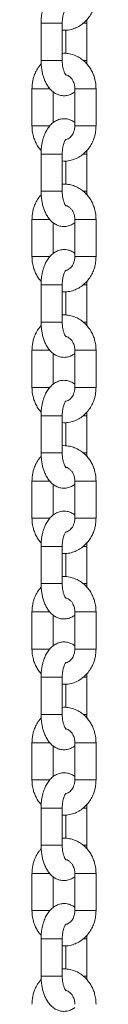
# Model space of a CAD drawing. Units: millimetres. Extents: x -10260 to 7788, y -5980 to 2661.
# Drawn here: x 4644 to 4662, y 953 to 1231 of the extents above; entities that cross this region are included whole.
import ezdxf

# ---------------------------------------------------------------- set-up
doc = ezdxf.new("R2010")
doc.units = ezdxf.units.MM

msp = doc.modelspace()

# ---------------------------------------------------------------- linework, layer by layer
at = {"color": 7, "linetype": 'Continuous', "lineweight": 15}
for p, q in [((4659.83, 1230.43), (4659.78, 1231.44)), ((4646.83, 1230.43), (4646.83, 1219.93)), ((4652.83, 1219.93), (4652.83, 1230.43)), ((4653.83, 1228.46), (4653.83, 1221.88)), ((4659.83, 1219.93), (4659.83, 1230.43)), ((4644.27, 1211.93), (4644.27, 1201.43)), ((4656.39, 1211.93), (4656.39, 1201.43)), ((4662.39, 1201.43), (4662.39, 1211.93)), ((4650.27, 1202.34), (4650.27, 1211.04)), ((4646.83, 1193.43), (4646.83, 1182.93)), ((4652.83, 1182.93), (4652.83, 1193.43)), ((4659.83, 1193.43), (4659.78, 1194.44)), ((4659.83, 1182.93), (4659.83, 1193.43)), ((4653.83, 1191.46), (4653.83, 1184.88)), ((4644.27, 1174.93), (4644.27, 1164.43)), ((4650.27, 1165.34), (4650.27, 1174.04)), ((4656.39, 1174.93), (4656.39, 1164.43)), ((4662.39, 1164.43), (4662.39, 1174.93)), ((4646.83, 1156.43), (4646.83, 1145.93)), ((4652.83, 1145.93), (4652.83, 1156.43)), ((4659.83, 1156.43), (4659.78, 1157.44)), ((4659.83, 1145.93), (4659.83, 1156.43)), ((4653.83, 1154.46), (4653.83, 1147.88)), ((4644.27, 1137.93), (4644.27, 1127.43)), ((4650.27, 1128.34), (4650.27, 1137.04)), ((4656.39, 1137.93), (4656.39, 1127.43)), ((4662.39, 1127.43), (4662.39, 1137.93)), ((4659.83, 1119.43), (4659.78, 1120.44)), ((4646.83, 1119.43), (4646.83, 1108.93)), ((4652.83, 1108.93), (4652.83, 1119.43)), ((4653.83, 1117.46), (4653.83, 1110.88)), ((4659.83, 1108.93), (4659.83, 1119.43)), ((4644.27, 1100.93), (4644.27, 1090.43)), ((4656.39, 1100.93), (4656.39, 1090.43)), ((4662.39, 1090.43), (4662.39, 1100.93)), ((4650.27, 1091.34), (4650.27, 1100.04)), ((4659.83, 1082.43), (4659.78, 1083.44)), ((4646.83, 1082.43), (4646.83, 1071.93)), ((4652.83, 1071.93), (4652.83, 1082.43)), ((4659.83, 1071.93), (4659.83, 1082.43)), ((4653.83, 1080.46), (4653.83, 1073.88)), ((4644.27, 1063.93), (4644.27, 1053.43)), ((4656.39, 1063.93), (4656.39, 1053.43)), ((4662.39, 1053.43), (4662.39, 1063.93)), ((4650.27, 1054.34), (4650.27, 1063.04)), ((4646.83, 1045.43), (4646.83, 1034.93)), ((4652.83, 1034.93), (4652.83, 1045.43)), ((4659.83, 1045.43), (4659.78, 1046.44)), ((4659.83, 1034.93), (4659.83, 1045.43)), ((4653.83, 1043.46), (4653.83, 1036.88)), ((4644.27, 1026.93), (4644.27, 1016.43)), ((4650.27, 1017.34), (4650.27, 1026.04)), ((4656.39, 1026.93), (4656.39, 1016.43)), ((4662.39, 1016.43), (4662.39, 1026.93)), ((4646.83, 1008.43), (4646.83, 997.93)), ((4652.83, 997.93), (4652.83, 1008.43)), ((4659.83, 1008.43), (4659.78, 1009.44)), ((4659.83, 997.93), (4659.83, 1008.43)), ((4653.83, 1006.46), (4653.83, 999.88)), ((4644.27, 989.93), (4644.27, 979.43)), ((4650.27, 980.34), (4650.27, 989.04)), ((4656.39, 989.93), (4656.39, 979.43)), ((4662.39, 979.43), (4662.39, 989.93)), ((4659.83, 971.43), (4659.78, 972.44)), ((4646.83, 971.43), (4646.83, 960.93)), ((4652.83, 960.93), (4652.83, 971.43)), ((4653.83, 969.46), (4653.83, 962.88)), ((4659.83, 960.93), (4659.83, 971.43))]:
    msp.add_line(p, q, dxfattribs=at)
at = {"color": 8, "linetype": 'Continuous', "lineweight": 15}
for p, q in [((4652.83, 1230.43), (4646.83, 1230.43)), ((4658.76, 1230.43), (4659.83, 1230.43)), ((4648.33, 1219.93), (4646.83, 1219.93)), ((4652.83, 1219.93), (4648.33, 1219.93)), ((4659.83, 1219.93), (4658.78, 1219.93)), ((4645.77, 1211.93), (4644.27, 1211.93)), ((4649.35, 1211.93), (4645.77, 1211.93)), ((4662.39, 1211.93), (4656.39, 1211.93)), ((4649.35, 1201.43), (4644.27, 1201.43)), ((4661.99, 1201.43), (4656.39, 1201.43)), ((4662.39, 1201.43), (4661.99, 1201.43)), ((4646.83, 1193.43), (4648.33, 1193.43)), ((4648.33, 1193.43), (4652.83, 1193.43)), ((4658.74, 1193.43), (4659.83, 1193.43)), ((4646.83, 1182.93), (4652.83, 1182.93)), ((4658.76, 1182.93), (4659.83, 1182.93)), ((4645.77, 1174.93), (4644.27, 1174.93)), ((4649.35, 1174.93), (4645.77, 1174.93)), ((4662.39, 1174.93), (4656.39, 1174.93)), ((4649.35, 1164.43), (4644.27, 1164.43)), ((4661.99, 1164.43), (4656.39, 1164.43)), ((4662.39, 1164.43), (4661.99, 1164.43)), ((4646.83, 1156.43), (4648.33, 1156.43)), ((4648.33, 1156.43), (4652.83, 1156.43)), ((4658.74, 1156.43), (4659.83, 1156.43)), ((4646.83, 1145.93), (4652.83, 1145.93)), ((4658.76, 1145.93), (4659.83, 1145.93)), ((4644.27, 1137.93), (4649.33, 1137.93)), ((4656.39, 1137.93), (4661.99, 1137.93)), ((4661.99, 1137.93), (4662.39, 1137.93)), ((4645.77, 1127.43), (4644.27, 1127.43)), ((4645.77, 1127.43), (4649.33, 1127.43)), ((4656.39, 1127.43), (4662.39, 1127.43)), ((4652.83, 1119.43), (4646.83, 1119.43)), ((4658.76, 1119.43), (4659.83, 1119.43)), ((4648.33, 1108.93), (4646.83, 1108.93)), ((4652.83, 1108.93), (4648.33, 1108.93)), ((4659.83, 1108.93), (4658.78, 1108.93)), ((4645.77, 1100.93), (4644.27, 1100.93)), ((4649.35, 1100.93), (4645.77, 1100.93)), ((4662.39, 1100.93), (4656.39, 1100.93)), ((4649.35, 1090.43), (4644.27, 1090.43)), ((4661.99, 1090.43), (4656.39, 1090.43)), ((4662.39, 1090.43), (4661.99, 1090.43)), ((4646.83, 1082.43), (4648.33, 1082.43)), ((4648.33, 1082.43), (4652.83, 1082.43)), ((4658.74, 1082.43), (4659.83, 1082.43)), ((4646.83, 1071.93), (4652.83, 1071.93)), ((4658.76, 1071.93), (4659.83, 1071.93)), ((4645.77, 1063.93), (4644.27, 1063.93)), ((4649.35, 1063.93), (4645.77, 1063.93)), ((4662.39, 1063.93), (4656.39, 1063.93)), ((4649.35, 1053.43), (4644.27, 1053.43)), ((4661.99, 1053.43), (4656.39, 1053.43)), ((4662.39, 1053.43), (4661.99, 1053.43)), ((4646.83, 1045.43), (4648.33, 1045.43)), ((4648.33, 1045.43), (4652.83, 1045.43)), ((4658.74, 1045.43), (4659.83, 1045.43)), ((4646.83, 1034.93), (4652.83, 1034.93)), ((4658.76, 1034.93), (4659.83, 1034.93)), ((4644.27, 1026.93), (4649.33, 1026.93)), ((4656.39, 1026.93), (4661.99, 1026.93)), ((4661.99, 1026.93), (4662.39, 1026.93)), ((4645.77, 1016.43), (4644.27, 1016.43)), ((4645.77, 1016.43), (4649.33, 1016.43)), ((4656.39, 1016.43), (4662.39, 1016.43)), ((4652.83, 1008.43), (4646.83, 1008.43)), ((4658.76, 1008.43), (4659.83, 1008.43)), ((4648.33, 997.93), (4646.83, 997.93)), ((4652.83, 997.93), (4648.33, 997.93)), ((4659.83, 997.93), (4658.78, 997.93)), ((4644.27, 989.93), (4649.33, 989.93)), ((4656.39, 989.93), (4661.99, 989.93)), ((4661.99, 989.93), (4662.39, 989.93)), ((4645.77, 979.43), (4644.27, 979.43)), ((4645.77, 979.43), (4649.33, 979.43)), ((4662.39, 979.43), (4656.39, 979.43)), ((4646.83, 971.43), (4648.33, 971.43)), ((4648.33, 971.43), (4652.83, 971.43)), ((4658.74, 971.43), (4659.83, 971.43)), ((4646.83, 960.93), (4652.83, 960.93)), ((4658.76, 960.93), (4659.83, 960.93))]:
    msp.add_line(p, q, dxfattribs=at)
at = {"color": 7, "linetype": 'Continuous', "lineweight": 15}
for points, knots in [([(4656.39, 1239.33), (4656.2, 1239.48), (4655.7, 1239.86), (4654.76, 1240.26), (4653.59, 1240.48), (4652.35, 1240.39), (4651.16, 1239.97), (4650.09, 1239.28), (4649.18, 1238.37), (4648.44, 1237.28), (4647.83, 1236.04), (4647.4, 1234.78), (4647.12, 1233.58), (4646.95, 1232.51), (4646.85, 1231.48), (4646.84, 1230.77), (4646.83, 1230.43)], [0, 0, 0, 0, 0.047331, 0.120599, 0.194523, 0.271433, 0.35444, 0.433001, 0.516133, 0.600985, 0.680456, 0.767708, 0.833235, 0.885518, 0.945858, 1, 1, 1, 1]), ([(4652.83, 1228.48), (4653.13, 1228.46), (4653.98, 1228.4), (4655.33, 1228.63), (4656.82, 1229.15), (4658.18, 1229.92), (4659.38, 1230.92), (4660.41, 1232.11), (4661.2, 1233.4), (4661.75, 1234.64), (4662.09, 1235.79), (4662.34, 1237.01), (4662.37, 1237.9), (4662.39, 1238.43)], [0, 0, 0, 0, 0.06019, 0.168941, 0.270938, 0.373148, 0.475291, 0.576577, 0.675142, 0.765096, 0.83386, 0.900481, 1, 1, 1, 1]), ([(4652.83, 1230.43), (4652.84, 1230.85), (4652.86, 1231.43), (4652.98, 1232.22), (4653.1, 1232.83), (4653.28, 1233.45), (4653.49, 1233.97), (4653.7, 1234.34), (4653.87, 1234.56), (4653.89, 1234.58), (4653.9, 1234.59)], [0, 0, 0, 0, 0.195894, 0.271828, 0.394665, 0.516174, 0.639767, 0.76158, 0.881629, 1, 1, 1, 1]), ([(4646.83, 1219.93), (4646.85, 1219.35), (4646.87, 1218.52), (4647.03, 1217.33), (4647.21, 1216.34), (4647.51, 1215.22), (4647.92, 1214.13), (4648.45, 1213.07), (4649.11, 1212.1), (4649.9, 1211.25), (4650.84, 1210.57), (4651.9, 1210.1), (4653.07, 1209.89), (4654.31, 1209.98), (4655.46, 1210.36), (4656.1, 1210.81), (4656.39, 1211.02)], [0, 0, 0, 0, 0.093965, 0.132277, 0.195383, 0.260112, 0.329149, 0.400968, 0.475096, 0.549936, 0.624048, 0.697357, 0.771329, 0.848277, 0.931335, 1, 1, 1, 1]), ([(4662.39, 1211.93), (4662.36, 1212.56), (4662.32, 1213.44), (4662.05, 1214.7), (4661.74, 1215.74), (4661.22, 1216.93), (4660.52, 1218.08), (4659.64, 1219.17), (4658.58, 1220.14), (4657.35, 1220.94), (4655.98, 1221.55), (4654.49, 1221.88), (4653.41, 1222), (4652.86, 1221.91), (4652.83, 1221.91)], [0, 0, 0, 0, 0.117814, 0.164666, 0.242424, 0.323033, 0.409428, 0.499624, 0.592944, 0.688947, 0.787521, 0.888854, 0.993464, 1, 1, 1, 1]), ([(4653.89, 1215.78), (4653.9, 1215.78), (4653.92, 1215.76), (4653.81, 1215.86), (4653.61, 1216.17), (4653.36, 1216.69), (4653.15, 1217.34), (4652.99, 1218.03), (4652.86, 1218.87), (4652.84, 1219.51), (4652.83, 1219.93)], [0, 0, 0, 0, 0.0210968, 0.1578117, 0.2925113, 0.4285876, 0.580833, 0.6977211, 0.8033583, 1, 1, 1, 1]), ([(4659.8, 1218.92), (4659.8, 1218.92), (4659.83, 1219.25), (4659.83, 1219.59), (4659.83, 1219.93)], [0, 0, 0, 0, 0.002379, 1, 1, 1, 1]), ([(4646.88, 1218.92), (4646.68, 1218.69), (4646.13, 1218.09), (4645.46, 1216.96), (4644.91, 1215.72), (4644.57, 1214.58), (4644.33, 1213.35), (4644.29, 1212.46), (4644.27, 1211.93)], [0, 0, 0, 0, 0.123679, 0.327659, 0.513848, 0.656151, 0.794046, 1, 1, 1, 1]), ([(4653.88, 1215.83), (4653.98, 1215.82), (4654.3, 1215.76), (4654.82, 1215.45), (4655.38, 1214.93), (4655.81, 1214.31), (4656.09, 1213.68), (4656.33, 1212.91), (4656.37, 1212.31), (4656.39, 1211.93)], [0, 0, 0, 0, 0.08687, 0.267595, 0.432009, 0.579558, 0.701649, 0.807865, 1, 1, 1, 1]), ([(4656.39, 1202.33), (4656.2, 1202.48), (4655.7, 1202.86), (4654.76, 1203.26), (4653.59, 1203.48), (4652.35, 1203.39), (4651.16, 1202.97), (4650.09, 1202.28), (4649.18, 1201.37), (4648.44, 1200.28), (4647.83, 1199.04), (4647.4, 1197.78), (4647.12, 1196.58), (4646.95, 1195.51), (4646.85, 1194.48), (4646.84, 1193.77), (4646.83, 1193.43)], [0, 0, 0, 0, 0.047334, 0.120603, 0.194526, 0.271436, 0.354445, 0.433007, 0.516138, 0.600986, 0.680462, 0.767714, 0.833241, 0.885525, 0.945864, 1, 1, 1, 1]), ([(4644.27, 1201.43), (4644.3, 1200.8), (4644.34, 1199.92), (4644.61, 1198.66), (4644.92, 1197.62), (4645.45, 1196.44), (4646.08, 1195.35), (4646.62, 1194.73), (4646.86, 1194.45)], [0, 0, 0, 0, 0.2444117, 0.3416078, 0.5029084, 0.6701476, 0.8493669, 1, 1, 1, 1]), ([(4652.83, 1191.48), (4653.13, 1191.46), (4653.98, 1191.4), (4655.33, 1191.63), (4656.82, 1192.15), (4658.18, 1192.92), (4659.38, 1193.92), (4660.41, 1195.11), (4661.2, 1196.4), (4661.75, 1197.64), (4662.09, 1198.79), (4662.34, 1200.01), (4662.37, 1200.9), (4662.39, 1201.43)], [0, 0, 0, 0, 0.06019, 0.168941, 0.27094, 0.373151, 0.475295, 0.576581, 0.67514, 0.765102, 0.83386, 0.900488, 1, 1, 1, 1]), ([(4656.39, 1201.43), (4656.37, 1201.05), (4656.34, 1200.53), (4656.13, 1199.8), (4655.89, 1199.22), (4655.52, 1198.63), (4655.06, 1198.12), (4654.51, 1197.72), (4654.13, 1197.58), (4653.93, 1197.52)], [0, 0, 0, 0, 0.193079, 0.27043, 0.398468, 0.531531, 0.67603, 0.831878, 1, 1, 1, 1]), ([(4652.83, 1193.43), (4652.84, 1193.85), (4652.86, 1194.43), (4652.98, 1195.22), (4653.1, 1195.83), (4653.28, 1196.45), (4653.49, 1196.97), (4653.7, 1197.34), (4653.87, 1197.56), (4653.89, 1197.58), (4653.9, 1197.59)], [0, 0, 0, 0, 0.195896, 0.271813, 0.394652, 0.516162, 0.639768, 0.761582, 0.881627, 1, 1, 1, 1]), ([(4662.39, 1174.93), (4662.36, 1175.56), (4662.32, 1176.44), (4662.05, 1177.7), (4661.74, 1178.74), (4661.22, 1179.93), (4660.52, 1181.08), (4659.64, 1182.17), (4658.58, 1183.14), (4657.35, 1183.94), (4655.98, 1184.55), (4654.49, 1184.88), (4653.41, 1185), (4652.86, 1184.91), (4652.83, 1184.91)], [0, 0, 0, 0, 0.117821, 0.164665, 0.242424, 0.323039, 0.409428, 0.499624, 0.592943, 0.688951, 0.787521, 0.888854, 0.993464, 1, 1, 1, 1]), ([(4646.88, 1181.92), (4646.68, 1181.69), (4646.13, 1181.09), (4645.46, 1179.96), (4644.91, 1178.72), (4644.57, 1177.58), (4644.33, 1176.35), (4644.29, 1175.46), (4644.27, 1174.93)], [0, 0, 0, 0, 0.1236671, 0.3276599, 0.5138343, 0.6561366, 0.7940316, 1, 1, 1, 1]), ([(4646.83, 1182.93), (4646.85, 1182.35), (4646.87, 1181.52), (4647.03, 1180.33), (4647.21, 1179.34), (4647.51, 1178.22), (4647.92, 1177.13), (4648.45, 1176.07), (4649.11, 1175.1), (4649.9, 1174.25), (4650.84, 1173.57), (4651.9, 1173.1), (4653.07, 1172.89), (4654.31, 1172.98), (4655.46, 1173.36), (4656.1, 1173.81), (4656.39, 1174.02)], [0, 0, 0, 0, 0.093958, 0.132271, 0.195383, 0.260106, 0.32915, 0.400968, 0.475092, 0.549936, 0.624045, 0.697356, 0.771328, 0.848277, 0.931335, 1, 1, 1, 1]), ([(4653.89, 1178.78), (4653.9, 1178.78), (4653.92, 1178.76), (4653.81, 1178.86), (4653.61, 1179.17), (4653.36, 1179.69), (4653.15, 1180.34), (4652.99, 1181.03), (4652.86, 1181.87), (4652.84, 1182.51), (4652.83, 1182.93)], [0, 0, 0, 0, 0.021097, 0.157811, 0.292511, 0.4286, 0.580846, 0.697719, 0.803375, 1, 1, 1, 1]), ([(4659.8, 1181.92), (4659.8, 1181.92), (4659.83, 1182.25), (4659.83, 1182.59), (4659.83, 1182.93)], [0, 0, 0, 0, 0.002495, 1, 1, 1, 1]), ([(4653.92, 1178.83), (4654.01, 1178.81), (4654.31, 1178.76), (4654.82, 1178.44), (4655.38, 1177.93), (4655.81, 1177.31), (4656.09, 1176.68), (4656.33, 1175.91), (4656.37, 1175.31), (4656.39, 1174.93)], [0, 0, 0, 0, 0.077006, 0.259674, 0.425862, 0.575003, 0.698429, 0.805772, 1, 1, 1, 1]), ([(4644.27, 1164.43), (4644.3, 1163.8), (4644.34, 1162.92), (4644.61, 1161.66), (4644.92, 1160.62), (4645.45, 1159.44), (4646.08, 1158.35), (4646.62, 1157.73), (4646.86, 1157.45)], [0, 0, 0, 0, 0.244423, 0.341603, 0.502916, 0.670153, 0.849369, 1, 1, 1, 1]), ([(4656.39, 1165.33), (4656.2, 1165.48), (4655.7, 1165.86), (4654.76, 1166.26), (4653.59, 1166.48), (4652.35, 1166.39), (4651.16, 1165.97), (4650.09, 1165.28), (4649.18, 1164.37), (4648.44, 1163.28), (4647.83, 1162.04), (4647.4, 1160.78), (4647.12, 1159.58), (4646.95, 1158.51), (4646.85, 1157.48), (4646.84, 1156.77), (4646.83, 1156.43)], [0, 0, 0, 0, 0.047331, 0.120599, 0.194523, 0.271433, 0.35444, 0.433001, 0.516133, 0.600985, 0.680456, 0.767708, 0.833235, 0.885518, 0.945858, 1, 1, 1, 1]), ([(4652.83, 1154.48), (4653.13, 1154.46), (4653.98, 1154.4), (4655.33, 1154.63), (4656.82, 1155.15), (4658.18, 1155.92), (4659.38, 1156.92), (4660.41, 1158.11), (4661.2, 1159.4), (4661.75, 1160.64), (4662.09, 1161.79), (4662.34, 1163.01), (4662.37, 1163.9), (4662.39, 1164.43)], [0, 0, 0, 0, 0.06019, 0.168941, 0.270938, 0.373148, 0.475291, 0.576577, 0.675142, 0.765096, 0.83386, 0.900481, 1, 1, 1, 1]), ([(4656.39, 1164.43), (4656.37, 1164.05), (4656.34, 1163.53), (4656.13, 1162.8), (4655.89, 1162.22), (4655.52, 1161.63), (4655.06, 1161.12), (4654.51, 1160.72), (4654.13, 1160.58), (4653.93, 1160.52)], [0, 0, 0, 0, 0.193078, 0.270448, 0.398485, 0.531531, 0.676041, 0.831879, 1, 1, 1, 1]), ([(4652.83, 1156.43), (4652.84, 1156.85), (4652.86, 1157.43), (4652.98, 1158.22), (4653.1, 1158.83), (4653.28, 1159.45), (4653.49, 1159.97), (4653.7, 1160.34), (4653.87, 1160.56), (4653.89, 1160.58), (4653.9, 1160.59)], [0, 0, 0, 0, 0.195894, 0.271828, 0.394665, 0.516174, 0.639767, 0.76158, 0.881629, 1, 1, 1, 1]), ([(4662.39, 1137.93), (4662.36, 1138.56), (4662.32, 1139.44), (4662.05, 1140.7), (4661.74, 1141.74), (4661.22, 1142.93), (4660.52, 1144.08), (4659.64, 1145.17), (4658.58, 1146.14), (4657.35, 1146.94), (4655.98, 1147.55), (4654.49, 1147.88), (4653.41, 1148), (4652.86, 1147.91), (4652.83, 1147.91)], [0, 0, 0, 0, 0.117814, 0.164666, 0.242424, 0.323033, 0.409428, 0.499624, 0.592944, 0.688947, 0.787521, 0.888854, 0.993464, 1, 1, 1, 1]), ([(4646.88, 1144.92), (4646.68, 1144.69), (4646.13, 1144.09), (4645.46, 1142.96), (4644.91, 1141.72), (4644.57, 1140.58), (4644.33, 1139.35), (4644.29, 1138.46), (4644.27, 1137.93)], [0, 0, 0, 0, 0.123679, 0.327659, 0.513848, 0.656151, 0.794046, 1, 1, 1, 1]), ([(4646.83, 1145.93), (4646.85, 1145.35), (4646.87, 1144.52), (4647.03, 1143.33), (4647.21, 1142.34), (4647.51, 1141.22), (4647.92, 1140.13), (4648.45, 1139.07), (4649.11, 1138.1), (4649.9, 1137.25), (4650.84, 1136.57), (4651.9, 1136.1), (4653.07, 1135.89), (4654.31, 1135.98), (4655.46, 1136.36), (4656.1, 1136.81), (4656.39, 1137.02)], [0, 0, 0, 0, 0.093965, 0.132277, 0.195383, 0.260112, 0.329149, 0.400968, 0.475096, 0.549936, 0.624048, 0.697357, 0.771329, 0.848277, 0.931335, 1, 1, 1, 1]), ([(4653.89, 1141.78), (4653.9, 1141.78), (4653.92, 1141.76), (4653.81, 1141.86), (4653.61, 1142.17), (4653.36, 1142.69), (4653.15, 1143.34), (4652.99, 1144.03), (4652.86, 1144.87), (4652.84, 1145.51), (4652.83, 1145.93)], [0, 0, 0, 0, 0.0210968, 0.1578117, 0.2925113, 0.4285876, 0.580833, 0.6977211, 0.8033583, 1, 1, 1, 1]), ([(4659.8, 1144.92), (4659.8, 1144.92), (4659.83, 1145.25), (4659.83, 1145.59), (4659.83, 1145.93)], [0, 0, 0, 0, 0.002379, 1, 1, 1, 1]), ([(4653.88, 1141.83), (4653.98, 1141.82), (4654.3, 1141.76), (4654.82, 1141.45), (4655.38, 1140.93), (4655.81, 1140.31), (4656.09, 1139.68), (4656.33, 1138.91), (4656.37, 1138.31), (4656.39, 1137.93)], [0, 0, 0, 0, 0.08687, 0.267595, 0.432009, 0.579558, 0.701649, 0.807865, 1, 1, 1, 1]), ([(4656.39, 1128.33), (4656.2, 1128.48), (4655.7, 1128.86), (4654.76, 1129.26), (4653.59, 1129.48), (4652.35, 1129.39), (4651.16, 1128.97), (4650.09, 1128.28), (4649.18, 1127.37), (4648.44, 1126.28), (4647.83, 1125.04), (4647.4, 1123.78), (4647.12, 1122.58), (4646.95, 1121.51), (4646.85, 1120.48), (4646.84, 1119.77), (4646.83, 1119.43)], [0, 0, 0, 0, 0.047334, 0.120603, 0.194526, 0.271436, 0.354445, 0.433007, 0.516138, 0.600986, 0.680462, 0.767714, 0.833241, 0.885525, 0.945864, 1, 1, 1, 1]), ([(4644.27, 1127.43), (4644.3, 1126.8), (4644.34, 1125.92), (4644.61, 1124.66), (4644.92, 1123.62), (4645.45, 1122.44), (4646.08, 1121.35), (4646.62, 1120.73), (4646.86, 1120.45)], [0, 0, 0, 0, 0.2444117, 0.3416078, 0.5029084, 0.6701476, 0.8493669, 1, 1, 1, 1]), ([(4652.83, 1117.48), (4653.13, 1117.46), (4653.98, 1117.4), (4655.33, 1117.63), (4656.82, 1118.15), (4658.18, 1118.92), (4659.38, 1119.92), (4660.41, 1121.11), (4661.2, 1122.4), (4661.75, 1123.64), (4662.09, 1124.79), (4662.34, 1126.01), (4662.37, 1126.9), (4662.39, 1127.43)], [0, 0, 0, 0, 0.06019, 0.168941, 0.27094, 0.373151, 0.475295, 0.576581, 0.67514, 0.765102, 0.83386, 0.900488, 1, 1, 1, 1]), ([(4656.39, 1127.43), (4656.37, 1127.05), (4656.34, 1126.53), (4656.13, 1125.8), (4655.89, 1125.22), (4655.52, 1124.63), (4655.06, 1124.11), (4654.51, 1123.73), (4654.09, 1123.52), (4653.86, 1123.5), (4653.83, 1123.5)], [0, 0, 0, 0, 0.187286, 0.262316, 0.386513, 0.515583, 0.655747, 0.806918, 0.974012, 1, 1, 1, 1]), ([(4652.83, 1119.43), (4652.84, 1119.85), (4652.86, 1120.43), (4652.98, 1121.22), (4653.1, 1121.83), (4653.28, 1122.45), (4653.49, 1122.97), (4653.7, 1123.34), (4653.87, 1123.56), (4653.89, 1123.58), (4653.9, 1123.59)], [0, 0, 0, 0, 0.195896, 0.271813, 0.394652, 0.516162, 0.639768, 0.761582, 0.881627, 1, 1, 1, 1]), ([(4646.83, 1108.93), (4646.85, 1108.35), (4646.87, 1107.52), (4647.03, 1106.33), (4647.21, 1105.34), (4647.51, 1104.22), (4647.92, 1103.13), (4648.45, 1102.07), (4649.11, 1101.1), (4649.9, 1100.25), (4650.84, 1099.57), (4651.9, 1099.1), (4653.07, 1098.89), (4654.31, 1098.98), (4655.46, 1099.36), (4656.1, 1099.81), (4656.39, 1100.02)], [0, 0, 0, 0, 0.093958, 0.132271, 0.195383, 0.260106, 0.32915, 0.400968, 0.475092, 0.549936, 0.624045, 0.697356, 0.771328, 0.848277, 0.931335, 1, 1, 1, 1]), ([(4662.39, 1100.93), (4662.36, 1101.56), (4662.32, 1102.44), (4662.05, 1103.7), (4661.74, 1104.74), (4661.22, 1105.93), (4660.52, 1107.08), (4659.64, 1108.17), (4658.58, 1109.14), (4657.35, 1109.94), (4655.98, 1110.55), (4654.49, 1110.88), (4653.41, 1111), (4652.86, 1110.91), (4652.83, 1110.91)], [0, 0, 0, 0, 0.117821, 0.164665, 0.242424, 0.323039, 0.409428, 0.499624, 0.592943, 0.688951, 0.787521, 0.888854, 0.993464, 1, 1, 1, 1]), ([(4653.89, 1104.78), (4653.9, 1104.78), (4653.92, 1104.76), (4653.81, 1104.86), (4653.61, 1105.17), (4653.36, 1105.69), (4653.15, 1106.34), (4652.99, 1107.03), (4652.86, 1107.87), (4652.84, 1108.51), (4652.83, 1108.93)], [0, 0, 0, 0, 0.021097, 0.157811, 0.292511, 0.4286, 0.580846, 0.697719, 0.803375, 1, 1, 1, 1]), ([(4659.8, 1107.92), (4659.8, 1107.92), (4659.83, 1108.25), (4659.83, 1108.59), (4659.83, 1108.93)], [0, 0, 0, 0, 0.002495, 1, 1, 1, 1]), ([(4646.88, 1107.92), (4646.68, 1107.69), (4646.13, 1107.09), (4645.46, 1105.96), (4644.91, 1104.72), (4644.57, 1103.58), (4644.33, 1102.35), (4644.29, 1101.46), (4644.27, 1100.93)], [0, 0, 0, 0, 0.1236671, 0.3276599, 0.5138343, 0.6561366, 0.7940316, 1, 1, 1, 1]), ([(4653.92, 1104.83), (4654.01, 1104.81), (4654.31, 1104.76), (4654.82, 1104.44), (4655.38, 1103.93), (4655.81, 1103.31), (4656.09, 1102.68), (4656.33, 1101.91), (4656.37, 1101.31), (4656.39, 1100.93)], [0, 0, 0, 0, 0.077006, 0.259674, 0.425862, 0.575003, 0.698429, 0.805772, 1, 1, 1, 1]), ([(4656.39, 1091.33), (4656.2, 1091.48), (4655.7, 1091.86), (4654.76, 1092.26), (4653.59, 1092.48), (4652.35, 1092.39), (4651.16, 1091.97), (4650.09, 1091.28), (4649.18, 1090.37), (4648.44, 1089.28), (4647.83, 1088.04), (4647.4, 1086.78), (4647.12, 1085.58), (4646.95, 1084.51), (4646.85, 1083.48), (4646.84, 1082.77), (4646.83, 1082.43)], [0, 0, 0, 0, 0.047331, 0.120599, 0.194523, 0.271433, 0.35444, 0.433001, 0.516133, 0.600985, 0.680456, 0.767708, 0.833235, 0.885518, 0.945858, 1, 1, 1, 1]), ([(4644.27, 1090.43), (4644.3, 1089.8), (4644.34, 1088.92), (4644.61, 1087.66), (4644.92, 1086.62), (4645.45, 1085.44), (4646.08, 1084.35), (4646.62, 1083.73), (4646.86, 1083.45)], [0, 0, 0, 0, 0.244423, 0.341603, 0.502916, 0.670153, 0.849369, 1, 1, 1, 1]), ([(4652.83, 1080.48), (4653.13, 1080.46), (4653.98, 1080.4), (4655.33, 1080.63), (4656.82, 1081.15), (4658.18, 1081.92), (4659.38, 1082.92), (4660.41, 1084.11), (4661.2, 1085.4), (4661.75, 1086.64), (4662.09, 1087.79), (4662.34, 1089.01), (4662.37, 1089.9), (4662.39, 1090.43)], [0, 0, 0, 0, 0.06019, 0.168941, 0.270938, 0.373148, 0.475291, 0.576577, 0.675142, 0.765096, 0.83386, 0.900481, 1, 1, 1, 1]), ([(4656.39, 1090.43), (4656.37, 1090.05), (4656.34, 1089.53), (4656.13, 1088.8), (4655.89, 1088.22), (4655.52, 1087.63), (4655.06, 1087.11), (4654.51, 1086.73), (4654.09, 1086.52), (4653.86, 1086.5), (4653.83, 1086.5)], [0, 0, 0, 0, 0.187284, 0.2623321, 0.3865271, 0.5155807, 0.6557551, 0.8069168, 0.9740138, 1, 1, 1, 1]), ([(4652.83, 1082.43), (4652.84, 1082.85), (4652.86, 1083.43), (4652.98, 1084.22), (4653.1, 1084.83), (4653.28, 1085.45), (4653.49, 1085.97), (4653.7, 1086.34), (4653.87, 1086.56), (4653.89, 1086.58), (4653.9, 1086.59)], [0, 0, 0, 0, 0.195894, 0.271828, 0.394665, 0.516174, 0.639767, 0.76158, 0.881629, 1, 1, 1, 1]), ([(4662.39, 1063.93), (4662.36, 1064.56), (4662.32, 1065.44), (4662.05, 1066.7), (4661.74, 1067.74), (4661.22, 1068.93), (4660.52, 1070.08), (4659.64, 1071.17), (4658.58, 1072.14), (4657.35, 1072.94), (4655.98, 1073.55), (4654.49, 1073.88), (4653.41, 1074), (4652.86, 1073.91), (4652.83, 1073.91)], [0, 0, 0, 0, 0.117814, 0.164666, 0.242424, 0.323033, 0.409428, 0.499624, 0.592944, 0.688947, 0.787521, 0.888854, 0.993464, 1, 1, 1, 1]), ([(4646.88, 1070.92), (4646.68, 1070.69), (4646.13, 1070.09), (4645.46, 1068.96), (4644.91, 1067.72), (4644.57, 1066.58), (4644.33, 1065.35), (4644.29, 1064.46), (4644.27, 1063.93)], [0, 0, 0, 0, 0.123679, 0.327659, 0.513848, 0.656151, 0.794046, 1, 1, 1, 1]), ([(4646.83, 1071.93), (4646.85, 1071.35), (4646.87, 1070.52), (4647.03, 1069.33), (4647.21, 1068.34), (4647.51, 1067.22), (4647.92, 1066.13), (4648.45, 1065.07), (4649.11, 1064.1), (4649.9, 1063.25), (4650.84, 1062.57), (4651.9, 1062.1), (4653.07, 1061.89), (4654.31, 1061.98), (4655.46, 1062.36), (4656.1, 1062.81), (4656.39, 1063.02)], [0, 0, 0, 0, 0.093965, 0.132277, 0.195383, 0.260112, 0.329149, 0.400968, 0.475096, 0.549936, 0.624048, 0.697357, 0.771329, 0.848277, 0.931335, 1, 1, 1, 1]), ([(4653.89, 1067.78), (4653.9, 1067.78), (4653.92, 1067.76), (4653.81, 1067.86), (4653.61, 1068.17), (4653.36, 1068.69), (4653.15, 1069.34), (4652.99, 1070.03), (4652.86, 1070.87), (4652.84, 1071.51), (4652.83, 1071.93)], [0, 0, 0, 0, 0.0210968, 0.1578117, 0.2925113, 0.4285876, 0.580833, 0.6977211, 0.8033583, 1, 1, 1, 1]), ([(4659.8, 1070.92), (4659.8, 1070.92), (4659.83, 1071.25), (4659.83, 1071.59), (4659.83, 1071.93)], [0, 0, 0, 0, 0.002379, 1, 1, 1, 1]), ([(4653.88, 1067.83), (4653.98, 1067.82), (4654.3, 1067.76), (4654.82, 1067.45), (4655.38, 1066.93), (4655.81, 1066.31), (4656.09, 1065.68), (4656.33, 1064.91), (4656.37, 1064.31), (4656.39, 1063.93)], [0, 0, 0, 0, 0.08687, 0.267595, 0.432009, 0.579558, 0.701649, 0.807865, 1, 1, 1, 1]), ([(4644.27, 1053.43), (4644.3, 1052.8), (4644.34, 1051.92), (4644.61, 1050.66), (4644.92, 1049.62), (4645.45, 1048.44), (4646.08, 1047.35), (4646.62, 1046.73), (4646.86, 1046.45)], [0, 0, 0, 0, 0.2444117, 0.3416078, 0.5029084, 0.6701476, 0.8493669, 1, 1, 1, 1]), ([(4656.39, 1054.33), (4656.2, 1054.48), (4655.7, 1054.86), (4654.76, 1055.26), (4653.59, 1055.48), (4652.35, 1055.39), (4651.16, 1054.97), (4650.09, 1054.28), (4649.18, 1053.37), (4648.44, 1052.28), (4647.83, 1051.04), (4647.4, 1049.78), (4647.12, 1048.58), (4646.95, 1047.51), (4646.85, 1046.48), (4646.84, 1045.77), (4646.83, 1045.43)], [0, 0, 0, 0, 0.047334, 0.120603, 0.194526, 0.271436, 0.354445, 0.433007, 0.516138, 0.600986, 0.680462, 0.767714, 0.833241, 0.885525, 0.945864, 1, 1, 1, 1]), ([(4652.83, 1043.48), (4653.13, 1043.46), (4653.98, 1043.4), (4655.33, 1043.63), (4656.82, 1044.15), (4658.18, 1044.92), (4659.38, 1045.92), (4660.41, 1047.11), (4661.2, 1048.4), (4661.75, 1049.64), (4662.09, 1050.79), (4662.34, 1052.01), (4662.37, 1052.9), (4662.39, 1053.43)], [0, 0, 0, 0, 0.06019, 0.168941, 0.27094, 0.373151, 0.475295, 0.576581, 0.67514, 0.765102, 0.83386, 0.900488, 1, 1, 1, 1]), ([(4656.39, 1053.43), (4656.37, 1053.05), (4656.34, 1052.53), (4656.13, 1051.8), (4655.89, 1051.22), (4655.52, 1050.63), (4655.06, 1050.11), (4654.51, 1049.73), (4654.09, 1049.52), (4653.86, 1049.5), (4653.83, 1049.5)], [0, 0, 0, 0, 0.187286, 0.262316, 0.386513, 0.515583, 0.655747, 0.806918, 0.974012, 1, 1, 1, 1]), ([(4652.83, 1045.43), (4652.84, 1045.85), (4652.86, 1046.43), (4652.98, 1047.22), (4653.1, 1047.83), (4653.28, 1048.45), (4653.49, 1048.97), (4653.7, 1049.34), (4653.87, 1049.56), (4653.89, 1049.58), (4653.9, 1049.59)], [0, 0, 0, 0, 0.195896, 0.271813, 0.394652, 0.516162, 0.639768, 0.761582, 0.881627, 1, 1, 1, 1]), ([(4662.39, 1026.93), (4662.36, 1027.56), (4662.32, 1028.44), (4662.05, 1029.7), (4661.74, 1030.74), (4661.22, 1031.93), (4660.52, 1033.08), (4659.64, 1034.17), (4658.58, 1035.14), (4657.35, 1035.94), (4655.98, 1036.55), (4654.49, 1036.88), (4653.41, 1037), (4652.86, 1036.91), (4652.83, 1036.91)], [0, 0, 0, 0, 0.117821, 0.164665, 0.242424, 0.323039, 0.409428, 0.499624, 0.592943, 0.688951, 0.787521, 0.888854, 0.993464, 1, 1, 1, 1]), ([(4646.88, 1033.92), (4646.68, 1033.69), (4646.13, 1033.09), (4645.46, 1031.96), (4644.91, 1030.72), (4644.57, 1029.58), (4644.33, 1028.35), (4644.29, 1027.46), (4644.27, 1026.93)], [0, 0, 0, 0, 0.1236671, 0.3276599, 0.5138343, 0.6561366, 0.7940316, 1, 1, 1, 1]), ([(4646.83, 1034.93), (4646.85, 1034.35), (4646.87, 1033.52), (4647.03, 1032.33), (4647.21, 1031.34), (4647.51, 1030.22), (4647.92, 1029.13), (4648.45, 1028.07), (4649.11, 1027.1), (4649.9, 1026.25), (4650.84, 1025.57), (4651.9, 1025.1), (4653.07, 1024.89), (4654.31, 1024.98), (4655.46, 1025.36), (4656.1, 1025.81), (4656.39, 1026.02)], [0, 0, 0, 0, 0.093958, 0.132271, 0.195383, 0.260106, 0.32915, 0.400968, 0.475092, 0.549936, 0.624045, 0.697356, 0.771328, 0.848277, 0.931335, 1, 1, 1, 1]), ([(4653.89, 1030.78), (4653.9, 1030.78), (4653.92, 1030.76), (4653.81, 1030.86), (4653.61, 1031.17), (4653.36, 1031.69), (4653.15, 1032.34), (4652.99, 1033.03), (4652.86, 1033.87), (4652.84, 1034.51), (4652.83, 1034.93)], [0, 0, 0, 0, 0.021097, 0.157811, 0.292511, 0.4286, 0.580846, 0.697719, 0.803375, 1, 1, 1, 1]), ([(4659.8, 1033.92), (4659.8, 1033.92), (4659.83, 1034.25), (4659.83, 1034.59), (4659.83, 1034.93)], [0, 0, 0, 0, 0.002495, 1, 1, 1, 1]), ([(4653.88, 1030.83), (4653.98, 1030.82), (4654.3, 1030.76), (4654.82, 1030.45), (4655.38, 1029.93), (4655.81, 1029.31), (4656.09, 1028.68), (4656.33, 1027.91), (4656.37, 1027.31), (4656.39, 1026.93)], [0, 0, 0, 0, 0.086869, 0.267585, 0.431997, 0.579544, 0.701651, 0.807847, 1, 1, 1, 1]), ([(4656.39, 1017.33), (4656.2, 1017.48), (4655.7, 1017.86), (4654.76, 1018.26), (4653.59, 1018.48), (4652.35, 1018.39), (4651.16, 1017.97), (4650.09, 1017.28), (4649.18, 1016.37), (4648.44, 1015.28), (4647.83, 1014.04), (4647.4, 1012.78), (4647.12, 1011.58), (4646.95, 1010.51), (4646.85, 1009.48), (4646.84, 1008.77), (4646.83, 1008.43)], [0, 0, 0, 0, 0.047331, 0.120599, 0.194523, 0.271433, 0.35444, 0.433001, 0.516133, 0.600985, 0.680456, 0.767708, 0.833235, 0.885518, 0.945858, 1, 1, 1, 1]), ([(4644.27, 1016.43), (4644.3, 1015.8), (4644.34, 1014.92), (4644.61, 1013.66), (4644.92, 1012.62), (4645.45, 1011.44), (4646.08, 1010.35), (4646.62, 1009.73), (4646.86, 1009.45)], [0, 0, 0, 0, 0.244423, 0.341603, 0.502916, 0.670153, 0.849369, 1, 1, 1, 1]), ([(4652.83, 1006.48), (4653.13, 1006.46), (4653.98, 1006.4), (4655.33, 1006.63), (4656.82, 1007.15), (4658.18, 1007.92), (4659.38, 1008.92), (4660.41, 1010.11), (4661.2, 1011.4), (4661.75, 1012.64), (4662.09, 1013.79), (4662.34, 1015.01), (4662.37, 1015.9), (4662.39, 1016.43)], [0, 0, 0, 0, 0.06019, 0.168941, 0.270938, 0.373149, 0.475291, 0.576583, 0.675141, 0.765096, 0.83386, 0.900488, 1, 1, 1, 1]), ([(4656.39, 1016.43), (4656.37, 1016.05), (4656.34, 1015.53), (4656.13, 1014.8), (4655.89, 1014.22), (4655.52, 1013.63), (4655.06, 1013.12), (4654.51, 1012.72), (4654.13, 1012.58), (4653.93, 1012.52)], [0, 0, 0, 0, 0.193078, 0.270448, 0.398485, 0.531531, 0.676041, 0.831879, 1, 1, 1, 1]), ([(4652.83, 1008.43), (4652.84, 1008.85), (4652.86, 1009.43), (4652.98, 1010.22), (4653.1, 1010.83), (4653.28, 1011.45), (4653.49, 1011.97), (4653.7, 1012.34), (4653.87, 1012.56), (4653.89, 1012.58), (4653.9, 1012.59)], [0, 0, 0, 0, 0.195894, 0.271828, 0.394665, 0.516174, 0.639767, 0.76158, 0.881629, 1, 1, 1, 1]), ([(4662.39, 989.93), (4662.36, 990.56), (4662.32, 991.44), (4662.05, 992.7), (4661.74, 993.74), (4661.22, 994.93), (4660.52, 996.08), (4659.64, 997.17), (4658.58, 998.14), (4657.35, 998.94), (4655.98, 999.55), (4654.49, 999.88), (4653.41, 1000), (4652.86, 999.91), (4652.83, 999.91)], [0, 0, 0, 0, 0.117814, 0.164666, 0.242424, 0.323033, 0.409428, 0.499624, 0.592944, 0.688947, 0.787521, 0.888854, 0.993464, 1, 1, 1, 1]), ([(4646.83, 997.93), (4646.85, 997.35), (4646.87, 996.52), (4647.03, 995.33), (4647.21, 994.34), (4647.51, 993.22), (4647.92, 992.13), (4648.45, 991.07), (4649.11, 990.1), (4649.9, 989.25), (4650.84, 988.57), (4651.9, 988.1), (4653.07, 987.89), (4654.31, 987.98), (4655.46, 988.36), (4656.1, 988.81), (4656.39, 989.02)], [0, 0, 0, 0, 0.093965, 0.132277, 0.195383, 0.260112, 0.329149, 0.400968, 0.475096, 0.549936, 0.624048, 0.697357, 0.771329, 0.848277, 0.931335, 1, 1, 1, 1]), ([(4653.89, 993.78), (4653.9, 993.78), (4653.92, 993.76), (4653.81, 993.86), (4653.61, 994.17), (4653.36, 994.69), (4653.15, 995.34), (4652.99, 996.03), (4652.86, 996.87), (4652.84, 997.51), (4652.83, 997.93)], [0, 0, 0, 0, 0.0210968, 0.1578117, 0.2925113, 0.4285876, 0.580833, 0.6977211, 0.8033583, 1, 1, 1, 1]), ([(4659.8, 996.92), (4659.8, 996.92), (4659.83, 997.25), (4659.83, 997.59), (4659.83, 997.93)], [0, 0, 0, 0, 0.002379, 1, 1, 1, 1]), ([(4646.88, 996.92), (4646.68, 996.69), (4646.13, 996.09), (4645.46, 994.96), (4644.91, 993.72), (4644.57, 992.58), (4644.33, 991.35), (4644.29, 990.46), (4644.27, 989.93)], [0, 0, 0, 0, 0.123679, 0.327659, 0.513848, 0.656151, 0.794046, 1, 1, 1, 1]), ([(4653.92, 993.82), (4654.01, 993.81), (4654.31, 993.76), (4654.82, 993.44), (4655.38, 992.93), (4655.81, 992.31), (4656.09, 991.68), (4656.33, 990.91), (4656.37, 990.31), (4656.39, 989.93)], [0, 0, 0, 0, 0.077005, 0.259682, 0.425872, 0.575015, 0.698426, 0.805789, 1, 1, 1, 1]), ([(4656.39, 980.33), (4656.2, 980.48), (4655.7, 980.86), (4654.76, 981.26), (4653.59, 981.48), (4652.35, 981.39), (4651.16, 980.97), (4650.09, 980.28), (4649.18, 979.37), (4648.44, 978.28), (4647.83, 977.04), (4647.4, 975.78), (4647.12, 974.58), (4646.95, 973.51), (4646.85, 972.48), (4646.84, 971.77), (4646.83, 971.43)], [0, 0, 0, 0, 0.047334, 0.120603, 0.194526, 0.271436, 0.354445, 0.433007, 0.516138, 0.600986, 0.680462, 0.767714, 0.833241, 0.885525, 0.945864, 1, 1, 1, 1]), ([(4644.27, 979.43), (4644.3, 978.8), (4644.34, 977.92), (4644.61, 976.66), (4644.92, 975.62), (4645.45, 974.44), (4646.08, 973.35), (4646.62, 972.73), (4646.86, 972.45)], [0, 0, 0, 0, 0.2444117, 0.3416078, 0.5029084, 0.6701476, 0.8493669, 1, 1, 1, 1]), ([(4652.83, 969.48), (4653.13, 969.46), (4653.98, 969.4), (4655.33, 969.63), (4656.82, 970.15), (4658.18, 970.92), (4659.38, 971.92), (4660.41, 973.11), (4661.2, 974.4), (4661.75, 975.64), (4662.09, 976.79), (4662.34, 978.01), (4662.37, 978.9), (4662.39, 979.43)], [0, 0, 0, 0, 0.06019, 0.168941, 0.27094, 0.373151, 0.475295, 0.576581, 0.67514, 0.765102, 0.83386, 0.900488, 1, 1, 1, 1]), ([(4656.39, 979.43), (4656.37, 979.05), (4656.34, 978.53), (4656.13, 977.8), (4655.89, 977.22), (4655.52, 976.63), (4655.06, 976.12), (4654.51, 975.72), (4654.13, 975.58), (4653.93, 975.52)], [0, 0, 0, 0, 0.193079, 0.27043, 0.398468, 0.531531, 0.67603, 0.831878, 1, 1, 1, 1]), ([(4652.83, 971.43), (4652.84, 971.85), (4652.86, 972.43), (4652.98, 973.22), (4653.1, 973.83), (4653.28, 974.45), (4653.49, 974.97), (4653.7, 975.34), (4653.87, 975.56), (4653.89, 975.58), (4653.9, 975.59)], [0, 0, 0, 0, 0.195896, 0.271813, 0.394652, 0.516162, 0.639768, 0.761582, 0.881627, 1, 1, 1, 1]), ([(4646.83, 960.93), (4646.85, 960.35), (4646.87, 959.52), (4647.03, 958.33), (4647.21, 957.34), (4647.51, 956.22), (4647.92, 955.13), (4648.45, 954.07), (4649.11, 953.1), (4649.9, 952.25), (4650.84, 951.57), (4651.9, 951.1), (4653.07, 950.89), (4654.31, 950.98), (4655.46, 951.36), (4656.1, 951.81), (4656.39, 952.02)], [0, 0, 0, 0, 0.093958, 0.132271, 0.195383, 0.260106, 0.32915, 0.400968, 0.475092, 0.549936, 0.624045, 0.697356, 0.771328, 0.848277, 0.931335, 1, 1, 1, 1]), ([(4662.39, 952.93), (4662.36, 953.56), (4662.32, 954.44), (4662.05, 955.7), (4661.74, 956.74), (4661.22, 957.93), (4660.52, 959.08), (4659.64, 960.17), (4658.58, 961.14), (4657.35, 961.94), (4655.98, 962.55), (4654.49, 962.88), (4653.41, 963), (4652.86, 962.91), (4652.83, 962.91)], [0, 0, 0, 0, 0.117821, 0.164665, 0.242424, 0.323039, 0.409428, 0.499624, 0.592943, 0.688951, 0.787521, 0.888854, 0.993464, 1, 1, 1, 1]), ([(4653.89, 956.78), (4653.9, 956.78), (4653.92, 956.76), (4653.81, 956.86), (4653.61, 957.17), (4653.36, 957.69), (4653.15, 958.34), (4652.99, 959.03), (4652.86, 959.87), (4652.84, 960.51), (4652.83, 960.93)], [0, 0, 0, 0, 0.021097, 0.157811, 0.292511, 0.4286, 0.580846, 0.697719, 0.803375, 1, 1, 1, 1]), ([(4659.8, 959.92), (4659.8, 959.92), (4659.83, 960.25), (4659.83, 960.59), (4659.83, 960.93)], [0, 0, 0, 0, 0.002495, 1, 1, 1, 1]), ([(4646.88, 959.92), (4646.68, 959.69), (4646.13, 959.09), (4645.46, 957.96), (4644.91, 956.72), (4644.57, 955.58), (4644.33, 954.35), (4644.29, 953.46), (4644.27, 952.93)], [0, 0, 0, 0, 0.1236671, 0.3276599, 0.5138343, 0.6561366, 0.7940316, 1, 1, 1, 1]), ([(4653.92, 956.83), (4654.01, 956.81), (4654.31, 956.76), (4654.82, 956.44), (4655.38, 955.93), (4655.81, 955.31), (4656.09, 954.68), (4656.33, 953.91), (4656.37, 953.31), (4656.39, 952.93)], [0, 0, 0, 0, 0.077006, 0.259674, 0.425862, 0.575003, 0.698429, 0.805772, 1, 1, 1, 1])]:
    msp.add_open_spline(points, degree=3, knots=knots, dxfattribs=at)

doc.saveas('drawing.dxf')
